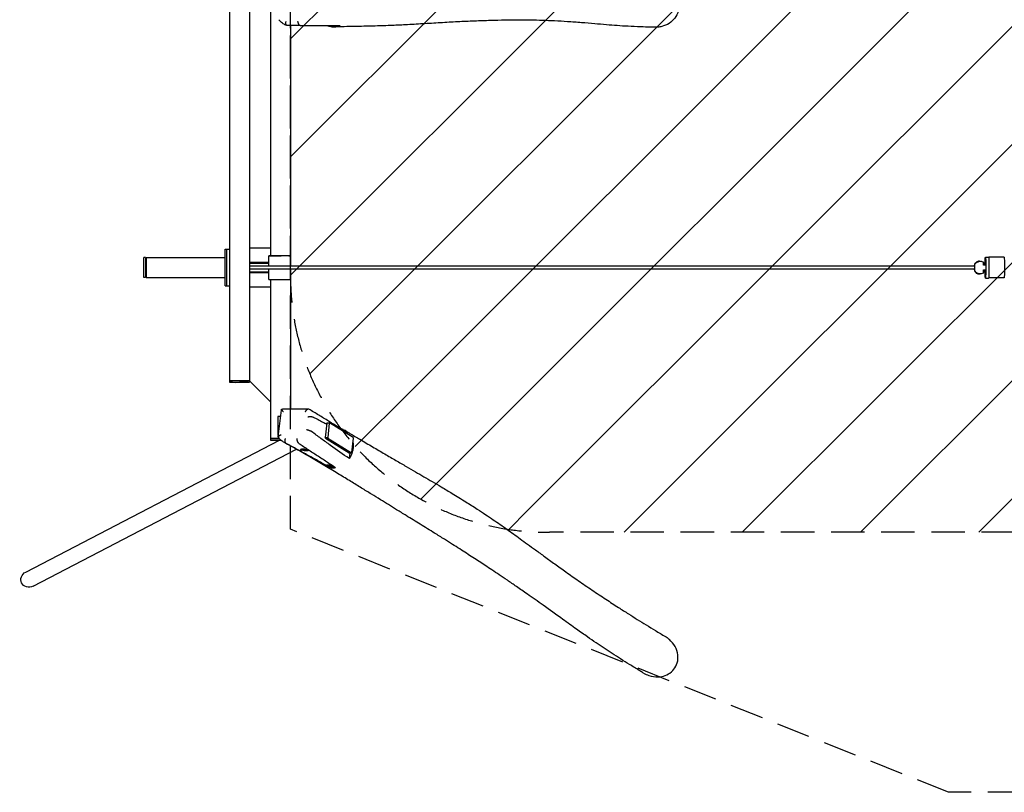
# Model space of a CAD drawing. Units: millimetres. Extents: x -16849 to 16394, y -3013 to 2987.
# Drawn here: x -16848 to -13107, y -3013 to -76 of the extents above; entities that cross this region are included whole.
import ezdxf

# ---------------------------------------------------------------- set-up
doc = ezdxf.new("R2010")
doc.units = ezdxf.units.MM
doc.header["$LTSCALE"] = 20
doc.linetypes.add('HIDDEN', pattern=[9.525, 6.35, -3.175])
for name, color, linetype in [('2d', 230, 'Continuous'), ('AS-Free_Space', 31, 'HIDDEN'), ('AS-Free_Space_Hatch', 31, 'Continuous'), ('AS-SafetyZone', 5, 'HIDDEN')]:
    doc.layers.add(name, color=color, linetype=linetype)

msp = doc.modelspace()

# ---------------------------------------------------------------- hatches: boundary and pattern name
at = {"layer": 'AS-Free_Space_Hatch'}
h = msp.add_hatch(dxfattribs=at)
h.set_pattern_fill('ANSI31', color=256, scale=100)
h.set_pattern_definition([(45, (-235.1, 13639.4), (-224.5064, 224.5064), [])])
edge = h.paths.add_edge_path()
edge.add_line((-14835.1, 1997.6), (14364.9, 1997.6))
edge.add_arc((14364.9, 997.6), 1000, 0, 90, ccw=False)
edge.add_line((15364.9, 997.6), (15364.9, -1024.4))
edge.add_arc((14364.9, -1024.4), 1000, -90, 0, ccw=False)
edge.add_line((14364.9, -2024.4), (-14835.1, -2024.4))
edge.add_arc((-14846.2, -1051.2), 973.3, 178.4227, 270.6533, ccw=False)
edge.add_line((-15819.1, -1024.4), (-15819.1, 997.6))
edge.add_arc((-14846.2, 1024.4), 973.3, 89.3467, 181.5773, ccw=False)

# ---------------------------------------------------------------- linework, layer by layer
at = {"layer": '2d'}
for p, q in [((-16051.3, 1421.6), (-16051.3, -1448.4)), ((-15975.2, 1421.6), (-15975.2, -1448.4)), ((-15895.2, 946.6), (-15895.2, -973.4)), ((-15782, -98.4), (-15832.5, -98.4)), ((-15819.1, -98.4), (-15819.1, -1012.4)), ((-15675.8, -99.6), (-15675.8, -100.1)), ((-15646.8, -99.6), (-15646.8, -100.1)), ((-16067.3, -948.4), (-16051.3, -948.4)), ((-16067.3, -1088.4), (-16067.3, -948.4)), ((-16061.3, -1088.4), (-16061.3, -948.4)), ((-15975.2, -943.4), (-15895.2, -943.4)), ((-16376.4, -1056.5), (-16376.4, -980.3)), ((-16370.4, -980.3), (-16376.4, -980.3)), ((-16370.4, -980.3), (-16370.4, -1056.5)), ((-16367.3, -980.4), (-16367.3, -1056.5)), ((-16367.3, -980.4), (-16067.3, -980.4)), ((-15975.2, -998.4), (-15901.3, -998.4)), ((-15975.2, -1001.4), (-15901.3, -1001.4)), ((-15901.3, -1012.4), (-15901.3, -973.4)), ((-15901.3, -973.4), (-15894.5, -973.4)), ((-15825.1, -973.4), (-15819.2, -973.4)), ((-15819.2, -1012.4), (-15819.2, -973.4)), ((-13222, -1009.3), (-13222.3, -1009.3)), ((-13222.3, -1009.3), (-13222.3, -1012.4)), ((-13222, -1009.3), (-13222.1, -1012.4)), ((-13219.5, -1009.3), (-13222, -1009.3)), ((-13219.8, -1009.3), (-13219.7, -1005.5)), ((-13218.9, -1005.5), (-13219.7, -1005.5)), ((-13219, -1031.2), (-13218.9, -1005.5)), ((-13213.8, -997.4), (-13213.4, -997.4)), ((-13213.8, -999.1), (-13213.8, -997.4)), ((-13213.4, -999.1), (-13213.4, -997.4)), ((-13212.4, -998.4), (-13212.3, -998.4)), ((-13202.1, -994.4), (-13201.7, -994.4)), ((-13198.7, -994.4), (-13199.1, -994.4)), ((-13186.9, -1009.3), (-13186.9, -997.5)), ((-13178.6, -1009.3), (-13186.9, -1009.3)), ((-13181, -1009.3), (-13181, -1005.6)), ((-13179, -978.4), (-13167, -978.4)), ((-13108, -979.4), (-13166.7, -979.4)), ((-13219.4, -1012.4), (-15975.2, -1012.4)), ((-13219.4, -1024.4), (-15975.2, -1024.4)), ((-15901.3, -1035.4), (-15975.2, -1035.4)), ((-15901.3, -1038.4), (-15975.2, -1038.4)), ((-15901.3, -1063.4), (-15901.3, -1024.4)), ((-15819.2, -1063.4), (-15819.2, -1024.4)), ((-15819.1, -1024.4), (-15819.1, -1555.8)), ((-13222.4, -1024.4), (-13222.4, -1027.5)), ((-13222.4, -1027.5), (-13222.1, -1027.5)), ((-13219.6, -1027.5), (-13222.4, -1027.5)), ((-13222.1, -1024.4), (-13222.1, -1027.5)), ((-13219.8, -1031.2), (-13219.8, -1027.5)), ((-13219, -1031.2), (-13219.8, -1031.2)), ((-13213.9, -1039.3), (-13213.9, -1037.6)), ((-13213.5, -1039.3), (-13213.9, -1039.3)), ((-13213.5, -1039.3), (-13213.5, -1037.7)), ((-13212.4, -1038.4), (-13212.5, -1038.4)), ((-13202.1, -1042.4), (-13201.7, -1042.4)), ((-13198.7, -1042.4), (-13199.1, -1042.4)), ((-13187, -1027.5), (-13178.6, -1027.5)), ((-13187, -1039.4), (-13187, -1027.5)), ((-13181.1, -1031.3), (-13181.1, -1027.5)), ((-16370.4, -1056.5), (-16376.4, -1056.5)), ((-16367.3, -1056.5), (-16067.3, -1056.5)), ((-15895.2, -1063.4), (-15895.2, -1668.4)), ((-13179, -1058.4), (-13167, -1058.4)), ((-13108, -1057.4), (-13166.7, -1057.4)), ((-16067.3, -1088.4), (-16051.3, -1088.4)), ((-15895.2, -1093.4), (-15975.2, -1093.4)), ((-16051.4, -1448.5), (-16051.3, -1454.5)), ((-16051.3, -1448.4), (-15978.9, -1448.4)), ((-15975.2, -1448.4), (-15895.2, -1528.4)), ((-15975.2, -1448.4), (-15975.1, -1454.3)), ((-15865.5, -1662.2), (-15854, -1560.4)), ((-15847.2, -1555.8), (-15751.3, -1555.8)), ((-15856.8, -1585.1), (-15867.7, -1585.1)), ((-15867.7, -1585.1), (-15867.7, -1655.1)), ((-15681.2, -1610.2), (-15687.1, -1664.4)), ((-15681.2, -1610.2), (-15680.1, -1608.8)), ((-15672.1, -1610.2), (-15681.2, -1610.2)), ((-15680.1, -1608.8), (-15671.1, -1608.8)), ((-15672.1, -1610.2), (-15678, -1664.4)), ((-15671.1, -1608.8), (-15672.1, -1610.2)), ((-15580.7, -1664.4), (-15671.1, -1608.8)), ((-16825.3, -2176), (-15860.9, -1674.7)), ((-15895.3, -1668.5), (-15895.2, -1674.5)), ((-15895.2, -1668.4), (-15861.5, -1668.4)), ((-15867.7, -1655.1), (-15864.7, -1655.1)), ((-15687.1, -1664.4), (-15678, -1664.4)), ((-15686.5, -1666.9), (-15687.1, -1664.4)), ((-15686.5, -1666.9), (-15596.1, -1722.5)), ((-15677.4, -1666.9), (-15686.5, -1666.9)), ((-15678, -1664.4), (-15677.4, -1666.9)), ((-15677.4, -1666.9), (-15587, -1722.5)), ((-15586, -1721), (-15580.1, -1666.9)), ((-15580.1, -1666.9), (-15580.7, -1664.4)), ((-16797.4, -2229.4), (-15796.7, -1709.2)), ((-15795.5, -1708.6), (-15795.5, -1708.6)), ((-15781.2, -1709.8), (-15781.3, -1710.2)), ((-15752.4, -1713), (-15752.5, -1713.4)), ((-15596.1, -1722.5), (-15587, -1722.5)), ((-15595.7, -1744.7), (-15593.1, -1722.5)), ((-15587, -1722.5), (-15586, -1721)), ((-15685.3, -1770.6), (-15685.3, -1771.1)), ((-15669.7, -1778.6), (-15647.8, -1778.6)), ((-15656.5, -1773.8), (-15656.5, -1774.2))]:
    msp.add_line(p, q, dxfattribs=at)
for centre, major_axis, ratio, start_param, end_param in [((-15661.3, -99.6), (-14.5, 0), 0, 0, 1.569292), ((-15661.3, -99.6), (14.5, 0), 0, -1.5723, 0), ((-15857.2, -973.4), (-38.1, 0), 0.00001, 0.211043, 1.646711), ((-13202.1, -1018.4), (0, 24), 0.999419, 0, 0.509439), ((-13199.1, -1018.4), (0, 24), 0.999419, 0, 0.582688), ((-13201.3, -1018.4), (0, 24), 0.999419, -1.006405, -0.642483), ((-13202.1, -1018.4), (0, -24), 0.999419, -0.513785, 0), ((-13199.1, -1018.4), (0, -24), 0.999419, -0.587034, 0), ((-13201.3, -1018.4), (0, 24), 0.999419, -2.503455, -2.139533), ((-15857.2, -1063.4), (-45.1, 0), 0.00001, 0.211043, 2.573247), ((-16013.2, -1454.4), (-38.1, -0.1), 0.006713, 0, 3.141582), ((-15857.1, -1674.4), (-38.1, -0.1), 0.006713, 0, 1.614165), ((-15766.9, -1711.8), (-14.4, 1.6), 0.228079, -1.558135, 4.72505), ((-15670.9, -1772.7), (-14.4, 1.6), 0.228079, -1.558135, 4.72505)]:
    msp.add_ellipse(centre, major_axis=major_axis, ratio=ratio, start_param=start_param, end_param=end_param, dxfattribs=at)
at = {"layer": '2d', "extrusion": (0, 0, -1)}
for centre, major_axis, ratio, start_param, end_param in [((-15661.3, -100.1), (-14.5, 0), 0, -1.569292, 0), ((-15661.3, -100.1), (14.5, 0), 0, 0, 1.5723), ((-15857.2, -973.4), (-45.1, 0), 0.00001, -2.573247, -0.211043), ((-13199.5, -1018.4), (0, 24), 0.999419, -1.002059, -0.633538), ((-13198.7, -1018.4), (0, 24), 0.999419, -1.002059, 0.513785), ((-13201.7, -1018.4), (0, 24), 0.999419, -0.509439, 0.056192), ((-13179, -1018.4), (0, 40), 0.031656, -1.342404, 1.109574), ((-13179, -1018.4), (0, -40), 0.031656, -2.032019, 1.340152), ((-13167, -1018.4), (0, 40), 0.031656, 0, 1.109574), ((-13167, -1018.4), (0, -40), 0.031656, -2.032019, 0), ((-13108, -1018.4), (0, 39), 0.031656, 0, 3.141593), ((-13199.5, -1018.4), (0, 24), 0.999419, -2.503708, -2.135187), ((-13198.7, -1018.4), (0, -24), 0.999419, -0.509439, 1.006405), ((-13201.7, -1018.4), (0, -24), 0.999419, -0.052006, 0.513785), ((-16013.3, -1448.4), (38.1, 0.1), 0.006713, 0.040383, 3.571886), ((-15857.2, -1668.4), (-38.1, -0.1), 0.006713, -1.463614, 0.430293), ((-15766.8, -1711.3), (-14.4, 1.6), 0.228079, 0, 1.558135), ((-15766.8, -1711.3), (14.4, -1.6), 0.228079, -1.583457, -0.448992), ((-15670.9, -1772.2), (-14.4, 1.6), 0.228079, 0, 1.558135), ((-15670.9, -1772.2), (14.4, -1.6), 0.228079, -1.583457, -0.448992), ((-16811.3, -2202.7), (29.4, 14.7), 0.917839, -3.141588, -1.585919), ((-16811.3, -2202.7), (29.4, 14.7), 0.917839, 1.555673, 3.141597)]:
    msp.add_ellipse(centre, major_axis=major_axis, ratio=ratio, start_param=start_param, end_param=end_param, dxfattribs=at)
at = {"layer": '2d'}
for points, knots in [([(-14431.8, 56.9), (-14422, 56.8), (-14412.2, 55.3), (-14392.2, 48.8), (-14382.1, 43.5), (-14365.2, 29.9), (-14358.4, 22), (-14348.6, 4.6), (-14345.4, -4.6), (-14342.8, -23.6), (-14343.4, -33.4), (-14348.6, -53.4), (-14353.5, -62.5), (-14359.1, -69.9), (-14365.1, -77.8), (-14372.6, -84.5), (-14389.6, -95.4), (-14399.1, -99.4), (-14411.3, -102.4), (-14413.6, -102.9), (-14415.8, -103.3)], [-156.813925, -156.813925, -156.813925, -156.813925, -131.813984, -131.813984, -103.262772, -103.262772, -76.857943, -76.857943, -52.543912, -52.543912, -27.907523, -27.907523, 0, 0, 0, 29.839659, 29.839659, 60.508718, 60.508718, 67.419674, 67.419674, 67.419674, 67.419674]), ([(-15833.4, -98.2), (-15835.8, -97.3), (-15838, -96.2), (-15842.5, -93.8), (-15844.6, -92.5), (-15848.9, -89.6), (-15850.9, -88), (-15854.8, -84.7), (-15856.7, -82.9), (-15860.1, -79.4), (-15861.6, -77.7), (-15863.1, -75.9)], [0, 0, 0, 0, 7.922124, 7.922124, 15.916437, 15.916437, 23.931525, 23.931525, 31.966155, 31.966155, 39.064049, 39.064049, 39.064049, 39.064049]), ([(-15832.5, -98.4), (-15832.9, -98.4), (-15833.3, -98.3), (-15833.8, -98), (-15834, -97.9), (-15834.4, -97.6), (-15834.6, -97.4), (-15835, -96.9), (-15835.3, -96.4), (-15835.7, -95.6), (-15835.8, -95.3), (-15836, -94.6), (-15836.1, -94.3), (-15836.4, -93.3), (-15836.5, -92.5), (-15836.7, -91.3), (-15836.7, -90.9), (-15836.8, -90), (-15836.8, -89.1), (-15836.8, -88.2), (-15836.7, -87.3), (-15836.7, -86.8), (-15836.6, -85.8), (-15836.5, -85.3), (-15836.4, -84.6), (-15836.4, -84.4), (-15836.3, -84), (-15836.3, -83.9), (-15836.3, -83.6), (-15836.3, -83.5), (-15836.2, -83.4)], [0, 0, 0, 0, 0.00295553, 0.00295553, 0.0044333, 0.0044333, 0.00591106, 0.00591106, 0.0088666, 0.0088666, 0.01034436, 0.01034436, 0.01182213, 0.01182213, 0.01477766, 0.01477766, 0.01625542, 0.01625542, 0.01773319, 0.01921096, 0.01921096, 0.02068872, 0.02068872, 0.02216649, 0.02216649, 0.02290537, 0.02290537, 0.02327481, 0.02327481, 0.02364425, 0.02364425, 0.02364425, 0.02364425]), ([(-15782, -98.4), (-15782.4, -98.4), (-15782.9, -98.3), (-15783.5, -98), (-15783.7, -97.9), (-15784.2, -97.6), (-15784.4, -97.4), (-15785.1, -96.8), (-15785.5, -96.4), (-15786.2, -95.6), (-15786.4, -95.3), (-15786.8, -94.6), (-15787, -94.3), (-15787.6, -93.3), (-15788, -92.5), (-15788.6, -91.3), (-15788.8, -90.8), (-15789.1, -90), (-15789.4, -89.1), (-15789.7, -88.2), (-15790, -87.3), (-15790.1, -86.8), (-15790.4, -85.8), (-15790.5, -85.3), (-15790.7, -84.6), (-15790.7, -84.4), (-15790.8, -84), (-15790.8, -83.9), (-15790.9, -83.6), (-15790.9, -83.5), (-15790.9, -83.4)], [0, 0, 0, 0, 0.00294954, 0.00294954, 0.00442431, 0.00442431, 0.00589908, 0.00589908, 0.00884861, 0.00884861, 0.01032338, 0.01032338, 0.01179815, 0.01179815, 0.01474769, 0.01474769, 0.01622246, 0.01622246, 0.01769723, 0.019172, 0.019172, 0.02064677, 0.02064677, 0.02212154, 0.02212154, 0.02285892, 0.02285892, 0.02322761, 0.02322761, 0.0235963, 0.0235963, 0.0235963, 0.0235963]), ([(-15782, -98.4), (-15769.2, -98.4), (-15756.5, -98.4), (-15731.1, -98.4), (-15718.4, -98.4), (-15680.5, -98.4), (-15655.4, -98.4), (-15630.7, -98.4)], [0.0150006, 0.0150006, 0.0150006, 0.0150006, 0.1037524, 0.1037524, 0.1925043, 0.1925043, 0.3700079, 0.3700079, 0.3700079, 0.3700079]), ([(-15674.1, -100.1), (-15671.5, -100.9), (-15668.8, -101.5), (-15665, -102.2), (-15663.9, -102.3), (-15661.7, -102.6), (-15660.6, -102.7), (-15657.2, -102.9), (-15655, -103), (-15652.8, -102.9)], [0.06625011, 0.06625011, 0.06625011, 0.06625011, 0.07523519, 0.07523519, 0.0788969, 0.0788969, 0.0825586, 0.0825586, 0.08988202, 0.08988202, 0.08988202, 0.08988202]), ([(-14434, -104.6), (-14435.4, -104.6), (-14436.8, -104.6), (-14442.5, -104.5), (-14446.8, -104.4), (-14463.8, -104), (-14476.6, -103.6), (-14505.1, -102.7), (-14520.9, -102), (-14550.7, -100.4), (-14564.7, -99.5), (-14592, -97.6), (-14605.3, -96.6), (-14633.6, -94.2), (-14648.6, -92.9), (-14680.4, -90.2), (-14697.3, -88.7), (-14731.7, -85.9), (-14749.3, -84.6), (-14783.2, -82.4), (-14799.5, -81.4), (-14831.1, -79.9), (-14846.4, -79.3), (-14876.8, -78.4), (-14892, -78.1), (-14922.9, -77.7), (-14938.6, -77.6), (-14971.1, -77.7), (-14987.9, -77.9), (-15022.7, -78.4), (-15040.8, -78.8), (-15079.3, -79.8), (-15099.7, -80.5), (-15141.5, -82.2), (-15162.9, -83.1), (-15206.1, -85.3), (-15227.9, -86.6), (-15272.1, -89.1), (-15294.5, -90.5), (-15338.7, -93.1), (-15360.5, -94.3), (-15401.7, -96.4), (-15420.9, -97.3), (-15462, -98.9), (-15483.8, -99.6), (-15529.1, -100.9), (-15552.6, -101.4), (-15602.1, -102.3), (-15628.2, -102.7), (-15654.2, -102.9)], [0, 0, 0, 0, 10, 10, 40.000009, 40.000009, 130.000369, 130.000369, 239.820376, 239.820376, 336.785671, 336.785671, 430.152492, 430.152492, 536.394812, 536.394812, 657.365539, 657.365539, 784.695419, 784.695419, 903.623592, 903.623592, 1015.023547, 1015.023547, 1125.275116, 1125.275116, 1239.45898, 1239.45898, 1361.251426, 1361.251426, 1491.82795, 1491.82795, 1639.290148, 1639.290148, 1793.665186, 1793.665186, 1950.091346, 1950.091346, 2109.034756, 2109.034756, 2262.028484, 2262.028484, 2396.265515, 2396.265515, 2548.278589, 2548.278589, 2711.594147, 2711.594147, 2892.870886, 2892.870886, 2892.870886, 2892.870886]), ([(-15652.8, -102.9), (-15649, -102.8), (-15645.3, -102.3), (-15639.8, -101.2), (-15637.9, -100.8), (-15634.3, -99.7), (-15632.4, -99.1), (-15630.7, -98.4)], [0.08988202, 0.08988202, 0.08988202, 0.08988202, 0.1022804, 0.1022804, 0.1084796, 0.1084796, 0.11467879, 0.11467879, 0.11467879, 0.11467879]), ([(-15854, -1560.4), (-15854, -1560.4), (-15854, -1560.4), (-15853.9, -1560), (-15853.9, -1559.7), (-15853.6, -1558.7), (-15853.4, -1558), (-15853.1, -1557.3)], [0.007063174, 0.007063174, 0.007063174, 0.007063174, 0.00721898, 0.00721898, 0.008662776, 0.008662776, 0.011550369, 0.011550369, 0.011550369, 0.011550369]), ([(-15853.1, -1557.3), (-15852.7, -1557.1), (-15852.3, -1557), (-15851.5, -1556.7), (-15851.1, -1556.6), (-15850, -1556.2), (-15849.2, -1556), (-15848.1, -1555.9), (-15847.7, -1555.9), (-15847.3, -1555.8), (-15847.2, -1555.8), (-15847.2, -1555.8)], [0.005970239, 0.005970239, 0.005970239, 0.005970239, 0.007402934, 0.007402934, 0.00883563, 0.00883563, 0.01170102, 0.01170102, 0.013133716, 0.013133716, 0.013467676, 0.013467676, 0.013467676, 0.013467676]), ([(-15762.7, -1567), (-15762.6, -1566.7), (-15762.5, -1566.5), (-15762.2, -1566.1), (-15762.1, -1565.8), (-15761.7, -1565.2), (-15761.5, -1564.8), (-15760.7, -1563.5), (-15760.1, -1562.7), (-15759, -1561.1), (-15758.4, -1560.4), (-15757.6, -1559.5), (-15757.3, -1559.1), (-15756.7, -1558.6), (-15756.4, -1558.3), (-15755.8, -1557.8), (-15755.5, -1557.5), (-15754.9, -1557.1), (-15754.6, -1556.9), (-15753.7, -1556.4), (-15753.1, -1556.2), (-15752.3, -1555.9), (-15752, -1555.9), (-15751.4, -1555.8), (-15751.2, -1555.8), (-15750.4, -1555.9), (-15750, -1556.1), (-15749.6, -1556.3)], [-0.00002888, -0.00002888, -0.00002888, -0.00002888, 0.00073179, 0.00073179, 0.00149245, 0.00149245, 0.00301378, 0.00301378, 0.00605643, 0.00605643, 0.00909909, 0.00909909, 0.01062041, 0.01062041, 0.01214174, 0.01214174, 0.01366307, 0.01366307, 0.01518439, 0.01518439, 0.01822705, 0.01822705, 0.01974838, 0.01974838, 0.0212697, 0.0212697, 0.02431236, 0.02431236, 0.02431236, 0.02431236]), ([(-15598.5, -1648.2), (-15623.9, -1632.9), (-15649.2, -1617.6), (-15687, -1594.6), (-15699.6, -1587), (-15724.6, -1571.7), (-15737.1, -1564), (-15749.5, -1556.4)], [0, 0, 0, 0, 0.1775333, 0.1775333, 0.2663, 0.2663, 0.3550666, 0.3550666, 0.3550666, 0.3550666]), ([(-15753.1, -1585.7), (-15752.9, -1585.6), (-15752.7, -1585.6), (-15752.2, -1585.5), (-15752, -1585.5), (-15751.3, -1585.3), (-15750.8, -1585.3), (-15749.9, -1585.1), (-15749.4, -1585.1), (-15748.4, -1585), (-15747.4, -1584.9), (-15746.5, -1584.8), (-15745.5, -1584.8), (-15745, -1584.7), (-15743.5, -1584.7), (-15742.6, -1584.7), (-15741.2, -1584.8), (-15740.8, -1584.8), (-15739.9, -1584.9), (-15739.4, -1585), (-15738.2, -1585.1), (-15737.4, -1585.3), (-15736.3, -1585.5), (-15736, -1585.6), (-15735.3, -1585.8), (-15735, -1585.9), (-15734.1, -1586.2), (-15733.6, -1586.4), (-15733.2, -1586.7)], [-0.00003898, -0.00003898, -0.00003898, -0.00003898, 0.00069842, 0.00069842, 0.00143582, 0.00143582, 0.00291062, 0.00291062, 0.00438541, 0.00438541, 0.00586021, 0.00733501, 0.00733501, 0.00880981, 0.00880981, 0.0117594, 0.0117594, 0.0132342, 0.0132342, 0.014709, 0.014709, 0.01765859, 0.01765859, 0.01913339, 0.01913339, 0.02060819, 0.02060819, 0.02355779, 0.02355779, 0.02355779, 0.02355779]), ([(-15733.1, -1586.7), (-15727, -1589.9), (-15720.9, -1593.1), (-15708.6, -1599.4), (-15702.5, -1602.6), (-15691.5, -1608.5), (-15686.5, -1611.1), (-15681.5, -1613.7)], [0.0150163, 0.0150163, 0.0150163, 0.0150163, 0.0594259, 0.0594259, 0.1038355, 0.1038355, 0.1399591, 0.1399591, 0.1399591, 0.1399591]), ([(-15739.4, -1641.7), (-15739.8, -1641.5), (-15740.3, -1641.2), (-15741.2, -1640.8), (-15741.5, -1640.6), (-15742.1, -1640.3), (-15742.5, -1640.2), (-15743.5, -1639.7), (-15744.3, -1639.4), (-15745.5, -1639), (-15746, -1638.8), (-15746.8, -1638.5), (-15747.3, -1638.4), (-15748.6, -1637.9), (-15749.5, -1637.6), (-15750.9, -1637.2), (-15751.4, -1637), (-15752.3, -1636.7), (-15753.3, -1636.5), (-15754.2, -1636.2), (-15755.1, -1636), (-15755.6, -1635.8), (-15756.5, -1635.6), (-15757, -1635.5), (-15757.6, -1635.3), (-15757.9, -1635.3), (-15758.2, -1635.2), (-15758.3, -1635.2), (-15758.5, -1635.1), (-15758.6, -1635.1), (-15758.7, -1635.1)], [0, 0, 0, 0, 0.00292939, 0.00292939, 0.00439409, 0.00439409, 0.00585878, 0.00585878, 0.00878817, 0.00878817, 0.01025287, 0.01025287, 0.01171756, 0.01171756, 0.01464695, 0.01464695, 0.01611165, 0.01611165, 0.01757634, 0.01904104, 0.01904104, 0.02050573, 0.02050573, 0.02197043, 0.02197043, 0.02270277, 0.02270277, 0.02306895, 0.02306895, 0.02343512, 0.02343512, 0.02343512, 0.02343512]), ([(-15595.7, -1744.7), (-15619.7, -1728.3), (-15643.7, -1711.4), (-15679.6, -1685.6), (-15691.5, -1677), (-15709.5, -1663.8), (-15715.4, -1659.4), (-15727.4, -1650.6), (-15733.4, -1646.2), (-15739.3, -1641.8)], [0, 0, 0, 0, 0.1775957, 0.1775957, 0.2663935, 0.2663935, 0.3107924, 0.3107924, 0.3551914, 0.3551914, 0.3551914, 0.3551914]), ([(-15598.5, -1648.2), (-15598.9, -1647.7), (-15599.4, -1647.3), (-15600.4, -1646.3), (-15600.9, -1645.9), (-15602.5, -1644.5), (-15603.5, -1643.6), (-15606.8, -1641.1), (-15609, -1639.6), (-15613.7, -1637), (-15616.2, -1635.8), (-15619.4, -1634.5), (-15620, -1634.3), (-15621.3, -1633.8), (-15622, -1633.6), (-15623, -1633.2), (-15623.3, -1633.1), (-15623.7, -1633)], [0.20437057, 0.20437057, 0.20437057, 0.20437057, 0.20668753, 0.20668753, 0.2090045, 0.2090045, 0.21363842, 0.21363842, 0.22290626, 0.22290626, 0.23217411, 0.23217411, 0.23449107, 0.23449107, 0.23680803, 0.23680803, 0.23809209, 0.23809209, 0.23809209, 0.23809209]), ([(-15610.3, -1638.9), (-15608.9, -1639.8), (-15607.5, -1640.6), (-15601.9, -1644), (-15597.7, -1646.5), (-15580.8, -1656.5), (-15568.3, -1663.9), (-15539.4, -1681), (-15523.2, -1690.5), (-15491.7, -1709), (-15476.3, -1718), (-15446.8, -1735.2), (-15432.6, -1743.4), (-15405.4, -1759.3), (-15392.4, -1766.8), (-15367.6, -1781.3), (-15355.9, -1788.1), (-15333.5, -1801.1), (-15323, -1807.3), (-15301.9, -1819.7), (-15291.3, -1825.9), (-15269.2, -1838.9), (-15257.7, -1845.7), (-15232.5, -1860.7), (-15218.8, -1868.9), (-15187.9, -1887.6), (-15170.7, -1898.1), (-15139, -1917.9), (-15124.5, -1927.1), (-15099, -1943.5), (-15088.2, -1950.6), (-15067.9, -1964.1), (-15058.4, -1970.4), (-15040.2, -1982.9), (-15031.4, -1988.9), (-15014.1, -2001), (-15005.6, -2006.9), (-14988.8, -2018.8), (-14980.5, -2024.8), (-14963.8, -2036.8), (-14955.4, -2042.9), (-14937.7, -2055.8), (-14928.4, -2062.6), (-14908.8, -2077), (-14898.5, -2084.5), (-14876.8, -2100.4), (-14865.4, -2108.8), (-14841.2, -2126.5), (-14828.4, -2135.8), (-14801.4, -2155.2), (-14787.1, -2165.5), (-14757, -2186.8), (-14741.2, -2197.9), (-14708, -2220.8), (-14690.7, -2232.6), (-14655.9, -2256.2), (-14638.3, -2267.9), (-14605, -2289.9), (-14589.2, -2300.2), (-14560.5, -2318.7), (-14547.6, -2326.9), (-14523.7, -2342.1), (-14512.7, -2349.1), (-14490.4, -2363), (-14479.1, -2370), (-14456.3, -2384.1), (-14444.7, -2391.2), (-14420.3, -2406.1), (-14407.6, -2413.7), (-14394.9, -2421.3)], [0, 0, 0, 0, 10, 10, 40.000011, 40.000011, 130.000314, 130.000314, 247.104459, 247.104459, 359.068318, 359.068318, 464.452206, 464.452206, 562.67081, 562.67081, 653.462138, 653.462138, 736.647859, 736.647859, 821.341257, 821.341257, 915.570098, 915.570098, 1028.762999, 1028.762999, 1171.438714, 1171.438714, 1291.181975, 1291.181975, 1379.418026, 1379.418026, 1454.867036, 1454.867036, 1524.189905, 1524.189905, 1589.798404, 1589.798404, 1652.923815, 1652.923815, 1715.684579, 1715.684579, 1784.402506, 1784.402506, 1859.082513, 1859.082513, 1940.860663, 1940.860663, 2030.841314, 2030.841314, 2129.893282, 2129.893282, 2238.456956, 2238.456956, 2355.806898, 2355.806898, 2474.520689, 2474.520689, 2582.011478, 2582.011478, 2670.810844, 2670.810844, 2748.11163, 2748.11163, 2827.535878, 2827.535878, 2910.630344, 2910.630344, 3002.346348, 3002.346348, 3002.346348, 3002.346348]), ([(-15856.1, -1654.8), (-15856.3, -1654.9), (-15856.6, -1655), (-15857, -1655.2), (-15857.2, -1655.3), (-15857.9, -1655.6), (-15858.3, -1655.8), (-15859.5, -1656.4), (-15860.3, -1656.9), (-15861.7, -1657.7), (-15862.3, -1658.2), (-15863.1, -1658.8), (-15863.4, -1659.1), (-15863.9, -1659.5), (-15864.1, -1659.7), (-15864.5, -1660.2), (-15864.7, -1660.4), (-15865, -1660.8), (-15865.1, -1661), (-15865.4, -1661.6), (-15865.5, -1662), (-15865.5, -1662.6), (-15865.5, -1662.8), (-15865.4, -1663.2), (-15865.3, -1663.3), (-15865.2, -1663.5), (-15865.2, -1663.6), (-15865.1, -1663.6)], [-0.00002905, -0.00002905, -0.00002905, -0.00002905, 0.00073417, 0.00073417, 0.0014974, 0.0014974, 0.00302386, 0.00302386, 0.00607677, 0.00607677, 0.00912968, 0.00912968, 0.01065613, 0.01065613, 0.01218259, 0.01218259, 0.01370904, 0.01370904, 0.0152355, 0.0152355, 0.01828841, 0.01828841, 0.01981486, 0.01981486, 0.02134132, 0.02134132, 0.0215553, 0.0215553, 0.0215553, 0.0215553]), ([(-15842.5, -1683.9), (-15844.6, -1682.8), (-15846.7, -1681.5), (-15850.6, -1678.7), (-15852.5, -1677.3), (-15856.2, -1674.1), (-15857.9, -1672.4), (-15861.2, -1668.8), (-15862.8, -1666.9), (-15864.5, -1664.5), (-15864.8, -1664), (-15865.1, -1663.6)], [0, 0, 0, 0, 7.817538, 7.817538, 15.710623, 15.710623, 23.602947, 23.602947, 31.508008, 31.508008, 33.230311, 33.230311, 33.230311, 33.230311]), ([(-15836.3, -1686.8), (-15836.8, -1686.5), (-15837.1, -1686.1), (-15837.6, -1685.5), (-15837.8, -1685.3), (-15838.1, -1684.7), (-15838.3, -1684.4), (-15838.7, -1683.5), (-15838.9, -1682.9), (-15839.2, -1681.7), (-15839.3, -1681.4), (-15839.4, -1680.6), (-15839.5, -1680.1), (-15839.6, -1678.9), (-15839.6, -1678), (-15839.6, -1676.6), (-15839.6, -1676.1), (-15839.6, -1675.1), (-15839.5, -1674.2), (-15839.4, -1673.2), (-15839.2, -1672.2), (-15839.1, -1671.8), (-15838.9, -1670.8), (-15838.8, -1670.3), (-15838.7, -1669.6), (-15838.6, -1669.3), (-15838.5, -1669), (-15838.5, -1668.9), (-15838.4, -1668.6), (-15838.4, -1668.5), (-15838.3, -1668.4)], [0, 0, 0, 0, 0.00295401, 0.00295401, 0.00443102, 0.00443102, 0.00590803, 0.00590803, 0.00886204, 0.00886204, 0.01033905, 0.01033905, 0.01181605, 0.01181605, 0.01477007, 0.01477007, 0.01624707, 0.01624707, 0.01772408, 0.01920108, 0.01920108, 0.02067809, 0.02067809, 0.0221551, 0.0221551, 0.0228936, 0.0228936, 0.02326285, 0.02326285, 0.0236321, 0.0236321, 0.0236321, 0.0236321]), ([(-15787.5, -1686.8), (-15787.9, -1686.5), (-15788.3, -1686.1), (-15788.9, -1685.5), (-15789.1, -1685.3), (-15789.5, -1684.7), (-15789.7, -1684.4), (-15790.3, -1683.5), (-15790.6, -1682.9), (-15791.2, -1681.7), (-15791.4, -1681.4), (-15791.7, -1680.6), (-15791.9, -1680.1), (-15792.4, -1678.9), (-15792.6, -1678), (-15793.1, -1676.6), (-15793.2, -1676.1), (-15793.4, -1675.1), (-15793.6, -1674.2), (-15793.8, -1673.2), (-15794, -1672.2), (-15794.1, -1671.8), (-15794.2, -1670.8), (-15794.3, -1670.3), (-15794.3, -1669.6), (-15794.4, -1669.3), (-15794.4, -1669), (-15794.4, -1668.9), (-15794.4, -1668.6), (-15794.4, -1668.5), (-15794.4, -1668.4)], [0, 0, 0, 0, 0.002954, 0.002954, 0.00443099, 0.00443099, 0.00590799, 0.00590799, 0.00886199, 0.00886199, 0.01033899, 0.01033899, 0.01181598, 0.01181598, 0.01476998, 0.01476998, 0.01624698, 0.01624698, 0.01772398, 0.01920097, 0.01920097, 0.02067797, 0.02067797, 0.02215497, 0.02215497, 0.02289347, 0.02289347, 0.02326272, 0.02326272, 0.02363197, 0.02363197, 0.02363197, 0.02363197]), ([(-15595.7, -1744.7), (-15594.6, -1743.3), (-15593.6, -1741.8), (-15592.2, -1739.4), (-15591.7, -1738.7), (-15590.8, -1737.1), (-15590.4, -1736.3), (-15588.2, -1732.3), (-15586.7, -1729), (-15584.2, -1722.3), (-15583.1, -1718.9), (-15581.8, -1713.7), (-15581.4, -1711.9), (-15580.8, -1708.4), (-15580.6, -1706.7), (-15580, -1701.4), (-15579.8, -1698), (-15579.9, -1692.8), (-15580, -1691.1), (-15580.2, -1688.5), (-15580.3, -1687.6), (-15580.5, -1685.9), (-15580.7, -1685.1), (-15581, -1682.9), (-15581.2, -1681.6), (-15581.5, -1680.2)], [0.09475005, 0.09475005, 0.09475005, 0.09475005, 0.10015305, 0.10015305, 0.10285454, 0.10285454, 0.10555604, 0.10555604, 0.11636203, 0.11636203, 0.12716802, 0.12716802, 0.13257102, 0.13257102, 0.13797401, 0.13797401, 0.14878, 0.14878, 0.154183, 0.154183, 0.1568845, 0.1568845, 0.159586, 0.159586, 0.16389568, 0.16389568, 0.16389568, 0.16389568]), ([(-14478, -2559.8), (-14479.4, -2558.9), (-14480.8, -2558.1), (-14486.4, -2554.7), (-14490.6, -2552.2), (-14506.9, -2542.3), (-14519, -2535), (-14542.6, -2520.5), (-14553.9, -2513.4), (-14576, -2499.6), (-14586.6, -2492.8), (-14607.5, -2479.3), (-14617.7, -2472.6), (-14638.1, -2459), (-14648.2, -2452.2), (-14669.3, -2437.7), (-14680.4, -2430), (-14705, -2412.8), (-14718.6, -2403.1), (-14749.6, -2381), (-14767, -2368.5), (-14809.6, -2337.9), (-14834.7, -2319.7), (-14879.7, -2287.6), (-14899.7, -2273.5), (-14933.3, -2250), (-14947.1, -2240.5), (-14972.4, -2223), (-14984, -2215.1), (-15005.8, -2200.3), (-15016.1, -2193.3), (-15035.6, -2180.2), (-15044.9, -2174), (-15062.5, -2162.3), (-15070.8, -2156.8), (-15087, -2146.2), (-15094.7, -2141.1), (-15110.5, -2130.8), (-15118.4, -2125.7), (-15134.6, -2115.2), (-15142.7, -2109.9), (-15159.5, -2099.1), (-15168, -2093.7), (-15185.8, -2082.3), (-15194.9, -2076.5), (-15214.3, -2064.2), (-15224.5, -2057.7), (-15247.2, -2043.4), (-15259.5, -2035.7), (-15289.9, -2016.7), (-15308, -2005.5), (-15343.8, -1983.3), (-15361.6, -1972.4), (-15391.7, -1953.9), (-15403.8, -1946.4), (-15426.4, -1932.5), (-15436.7, -1926.1), (-15457.2, -1913.5), (-15467.3, -1907.2), (-15488.8, -1893.9), (-15500.2, -1886.9), (-15524.2, -1872.1), (-15536.6, -1864.4), (-15562.7, -1848.3), (-15576.4, -1840), (-15604.7, -1822.6), (-15619.5, -1813.6), (-15650.2, -1795), (-15666.2, -1785.4), (-15699, -1765.8), (-15716, -1755.8), (-15750.4, -1735.7), (-15767.9, -1725.6), (-15796.3, -1709.4), (-15807.3, -1703.3), (-15826.3, -1692.7), (-15834.4, -1688.3), (-15842.5, -1683.9)], [0, 0, 0, 0, 10.000001, 10.000001, 40.000041, 40.000041, 125.393352, 125.393352, 204.625469, 204.625469, 277.828788, 277.828788, 347.701538, 347.701538, 416.125771, 416.125771, 491.288773, 491.288773, 583.482227, 583.482227, 702.109096, 702.109096, 874.27733, 874.27733, 1011.959516, 1011.959516, 1108.24407, 1108.24407, 1190.421311, 1190.421311, 1264.637408, 1264.637408, 1332.76945, 1332.76945, 1395.787448, 1395.787448, 1455.653927, 1455.653927, 1518.258998, 1518.258998, 1583.971683, 1583.971683, 1654.003409, 1654.003409, 1730.344804, 1730.344804, 1816.744901, 1816.744901, 1922.052966, 1922.052966, 2075.642602, 2075.642602, 2223.346129, 2223.346129, 2321.589967, 2321.589967, 2403.357724, 2403.357724, 2481.527757, 2481.527757, 2568.765797, 2568.765797, 2662.539739, 2662.539739, 2763.282172, 2763.282172, 2871.123185, 2871.123185, 2985.729364, 2985.729364, 3105.768925, 3105.768925, 3228.099454, 3228.099454, 3303.692422, 3303.692422, 3359.56187, 3359.56187, 3359.56187, 3359.56187]), ([(-15685, -1770), (-15686.7, -1769.1), (-15688.4, -1768.1), (-15696.9, -1763.3), (-15703.7, -1759.5), (-15724.2, -1748), (-15737.9, -1740.4), (-15765.5, -1725.1), (-15779.4, -1717.4), (-15800.4, -1706), (-15807.5, -1702.1), (-15821.7, -1694.5), (-15828.9, -1690.7), (-15836.1, -1686.9)], [0.0333153, 0.0333153, 0.0333153, 0.0333153, 0.044422, 0.044422, 0.088844, 0.088844, 0.177688, 0.177688, 0.266532, 0.266532, 0.310954, 0.310954, 0.355376, 0.355376, 0.355376, 0.355376]), ([(-15787.4, -1686.8), (-15781.7, -1690.6), (-15775.9, -1694.4), (-15764.3, -1702.1), (-15758.5, -1705.9), (-15741, -1717.4), (-15729.3, -1725.1), (-15705.8, -1740.4), (-15694.1, -1748), (-15676.6, -1759.5), (-15670.8, -1763.3), (-15659.2, -1771), (-15653.5, -1774.8), (-15647.8, -1778.6)], [0.0151124, 0.0151124, 0.0151124, 0.0151124, 0.0594796, 0.0594796, 0.1038467, 0.1038467, 0.192581, 0.192581, 0.2813153, 0.2813153, 0.3256824, 0.3256824, 0.3700496, 0.3700496, 0.3700496, 0.3700496]), ([(-15669.7, -1778.6), (-15666.1, -1779.3), (-15662.5, -1779.6), (-15657, -1779.6), (-15655.2, -1779.5), (-15652.4, -1779.3), (-15651.5, -1779.2), (-15649.6, -1778.9), (-15648.7, -1778.8), (-15647.8, -1778.6)], [0.00509962, 0.00509962, 0.00509962, 0.00509962, 0.01718938, 0.01718938, 0.02323426, 0.02323426, 0.02625669, 0.02625669, 0.02927913, 0.02927913, 0.02927913, 0.02927913]), ([(-14420.3, -2574.3), (-14416.4, -2574.1), (-14412.5, -2573.6), (-14408.7, -2572.8), (-14399.8, -2571.1), (-14391.3, -2568), (-14375.4, -2558.9), (-14368.4, -2552.9), (-14357.2, -2538.9), (-14352.6, -2530.5), (-14347.1, -2510.9), (-14346.5, -2500.8), (-14349, -2479.7), (-14352.7, -2468.9), (-14363.8, -2448.8), (-14371.3, -2439.8), (-14382.6, -2429.9), (-14385.4, -2427.8), (-14390.4, -2424.2), (-14392.6, -2422.7), (-14394.9, -2421.3)], [-11.70833, -11.70833, -11.70833, -11.70833, 0, 0, 0, 27.013491, 27.013491, 54.991712, 54.991712, 81.466103, 81.466103, 107.624752, 107.624752, 137.044367, 137.044367, 167.655421, 167.655421, 176.808032, 176.808032, 184.089971, 184.089971, 184.089971, 184.089971]), ([(-14478, -2559.8), (-14471.7, -2563.5), (-14465.1, -2566.6), (-14446.8, -2572.9), (-14434.6, -2574.8), (-14421.8, -2574.4), (-14421.1, -2574.3), (-14420.3, -2574.3)], [440.285288, 440.285288, 440.285288, 440.285288, 461.448668, 461.448668, 497.322749, 497.322749, 499.514029, 499.514029, 499.514029, 499.514029])]:
    msp.add_open_spline(points, degree=3, knots=knots, dxfattribs=at)
for points in [[(-15782, -98.4), (-15782, -98.4), (-15782, -98.4), (-15782, -98.4)], [(-15679, -98.4), (-15677.9, -98.8), (-15676.8, -99.2), (-15675.7, -99.6)], [(-14415.8, -103.3), (-14421.8, -104.3), (-14427.9, -104.7), (-14434, -104.6)], [(-15749.5, -1556.4), (-15749.5, -1556.3), (-15749.5, -1556.3), (-15749.6, -1556.3)], [(-15733.2, -1586.7), (-15733.2, -1586.7), (-15733.1, -1586.7), (-15733.1, -1586.7)], [(-15739.3, -1641.8), (-15739.4, -1641.8), (-15739.4, -1641.8), (-15739.4, -1641.7)], [(-15836.3, -1686.8), (-15836.3, -1686.8), (-15836.2, -1686.8), (-15836.1, -1686.9)], [(-15787.4, -1686.8), (-15787.4, -1686.8), (-15787.4, -1686.8), (-15787.5, -1686.8)], [(-15669.7, -1778.6), (-15671.7, -1777.5), (-15673.6, -1776.4), (-15675.6, -1775.3)]]:
    msp.add_open_spline(points, degree=3, dxfattribs=at)
msp.add_rational_spline([(-15846.2, -1567), (-15849.7, -1562.6), (-15852.2, -1559.2), (-15853.1, -1557.3)], [1, 0.938592343831, 0.938592343831, 1], degree=3, dxfattribs=at)
at = {"layer": 'AS-Free_Space'}
msp.add_lwpolyline([(-14835.1, 1997.6), (14364.9, 1997.6, -0.414214), (15364.9, 997.6), (15364.9, -1024.4, -0.414214), (14364.9, -2024.4), (-14835.1, -2024.4, -0.425663), (-15819.1, -1024.4), (-15819.1, 997.6, -0.425663)], format="xyb", close=True, dxfattribs=at)
at = {"layer": 'AS-SafetyZone'}
msp.add_lwpolyline([(-13319.1, -3013.4), (-15819.1, -2013.4), (-15819.1, 1986.6), (-13319.1, 2986.6), (12864.9, 2986.6), (15364.9, 1986.6), (15364.9, -2013.4), (12864.9, -3013.4)], close=True, dxfattribs=at)

doc.saveas('drawing.dxf')
